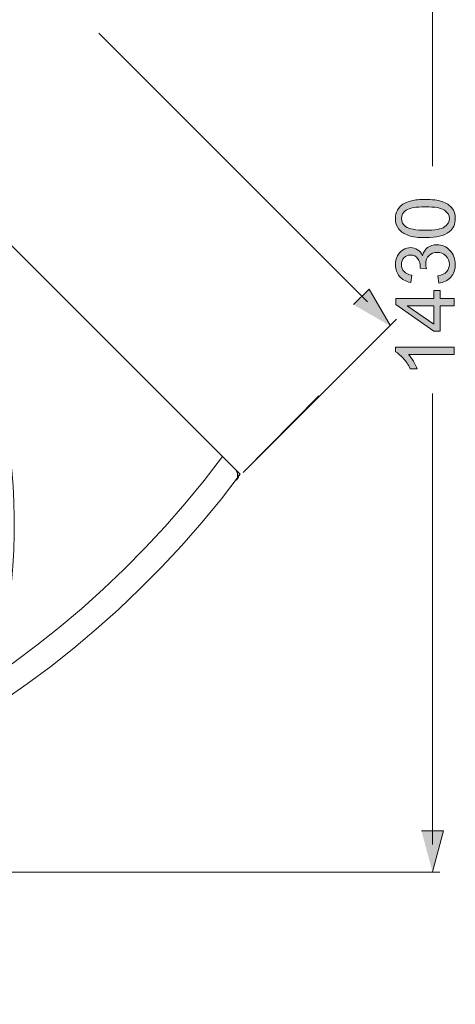
# Model space of a CAD drawing. Units: inches. Extents: x 149.1 to 237.6, y -281.8 to -216.8.
# Drawn here: x 186.5 to 195.9, y -257.8 to -236.5 of the extents above; entities that cross this region are included whole.
import ezdxf

# ---------------------------------------------------------------- set-up
doc = ezdxf.new("R2010")
doc.units = ezdxf.units.IN
doc.header["$MEASUREMENT"] = 0
doc.layers.add('图层 1', color=7, linetype='Continuous')

msp = doc.modelspace()

# ---------------------------------------------------------------- hatches: boundary and pattern name
at = {"layer": '图层 1'}
h = msp.add_hatch(color=256, dxfattribs=at)
h.dxf.hatch_style = 2
edge = h.paths.add_edge_path()
edge.add_spline(control_points=[(195.223, -241.24), (195.074, -241.24), (194.954, -241.225), (194.862, -241.194), (194.771, -241.163), (194.701, -241.117), (194.652, -241.056), (194.603, -240.996), (194.578, -240.92), (194.578, -240.828), (194.578, -240.76), (194.592, -240.7), (194.619, -240.649), (194.647, -240.598), (194.686, -240.556), (194.738, -240.522), (194.789, -240.489), (194.851, -240.463), (194.925, -240.444), (194.999, -240.425), (195.098, -240.416), (195.223, -240.416), (195.372, -240.416), (195.491, -240.431), (195.582, -240.461), (195.673, -240.492), (195.744, -240.538), (195.794, -240.598), (195.842, -240.659), (195.867, -240.735), (195.867, -240.828), (195.867, -240.95), (195.824, -241.045), (195.737, -241.115), (195.631, -241.198), (195.46, -241.24), (195.223, -241.24)], knot_values=[0, 0, 0, 0, 1, 1, 1, 2, 2, 2, 3, 3, 3, 4, 4, 4, 5, 5, 5, 6, 6, 6, 7, 7, 7, 8, 8, 8, 9, 9, 9, 10, 10, 10, 11, 11, 11, 12, 12, 12, 12], degree=3, periodic=0)
edge = h.paths.add_edge_path()
edge.add_spline(control_points=[(195.223, -241.08), (195.43, -241.08), (195.568, -241.056), (195.636, -241.008), (195.705, -240.959), (195.739, -240.899), (195.739, -240.828), (195.739, -240.757), (195.704, -240.697), (195.636, -240.649), (195.567, -240.6), (195.429, -240.575), (195.223, -240.575), (195.015, -240.575), (194.878, -240.6), (194.809, -240.648), (194.741, -240.697), (194.707, -240.757), (194.707, -240.83), (194.707, -240.901), (194.737, -240.958), (194.797, -241), (194.874, -241.054), (195.016, -241.08), (195.223, -241.08)], knot_values=[0, 0, 0, 0, 1, 1, 1, 2, 2, 2, 3, 3, 3, 4, 4, 4, 5, 5, 5, 6, 6, 6, 7, 7, 7, 8, 8, 8, 8], degree=3, periodic=0)
h = msp.add_hatch(color=256, dxfattribs=at)
h.dxf.hatch_style = 2
edge = h.paths.add_edge_path()
edge.add_spline(control_points=[(195.511, -242.219), (195.511, -242.219), (195.491, -242.064), (195.491, -242.064), (195.579, -242.046), (195.642, -242.016), (195.681, -241.974), (195.719, -241.931), (195.739, -241.878), (195.739, -241.816), (195.739, -241.743), (195.714, -241.681), (195.663, -241.632), (195.613, -241.581), (195.551, -241.557), (195.476, -241.557), (195.405, -241.557), (195.346, -241.58), (195.301, -241.626), (195.254, -241.673), (195.231, -241.732), (195.231, -241.803), (195.231, -241.833), (195.236, -241.869), (195.248, -241.913), (195.248, -241.913), (195.112, -241.896), (195.112, -241.896), (195.113, -241.885), (195.114, -241.877), (195.114, -241.871), (195.114, -241.805), (195.097, -241.746), (195.062, -241.693), (195.028, -241.641), (194.975, -241.615), (194.903, -241.615), (194.847, -241.615), (194.8, -241.634), (194.762, -241.672), (194.725, -241.71), (194.707, -241.76), (194.707, -241.821), (194.707, -241.881), (194.726, -241.931), (194.764, -241.971), (194.802, -242.011), (194.858, -242.037), (194.934, -242.049), (194.934, -242.049), (194.906, -242.204), (194.906, -242.204), (194.802, -242.185), (194.722, -242.142), (194.665, -242.075), (194.607, -242.008), (194.578, -241.924), (194.578, -241.824), (194.578, -241.755), (194.594, -241.692), (194.623, -241.634), (194.652, -241.576), (194.693, -241.531), (194.744, -241.501), (194.795, -241.47), (194.849, -241.455), (194.906, -241.455), (194.961, -241.455), (195.01, -241.469), (195.055, -241.499), (195.1, -241.528), (195.136, -241.571), (195.162, -241.628), (195.179, -241.554), (195.215, -241.496), (195.269, -241.455), (195.323, -241.413), (195.391, -241.393), (195.472, -241.393), (195.582, -241.393), (195.675, -241.433), (195.753, -241.513), (195.829, -241.594), (195.867, -241.695), (195.867, -241.818), (195.867, -241.929), (195.834, -242.021), (195.768, -242.094), (195.702, -242.167), (195.617, -242.209), (195.511, -242.219)], knot_values=[0, 0, 0, 0, 1, 1, 1, 2, 2, 2, 3, 3, 3, 4, 4, 4, 5, 5, 5, 6, 6, 6, 7, 7, 7, 8, 8, 8, 9, 9, 9, 10, 10, 10, 11, 11, 11, 12, 12, 12, 13, 13, 13, 14, 14, 14, 15, 15, 15, 16, 16, 16, 17, 17, 17, 18, 18, 18, 19, 19, 19, 20, 20, 20, 21, 21, 21, 22, 22, 22, 23, 23, 23, 24, 24, 24, 25, 25, 25, 26, 26, 26, 27, 27, 27, 28, 28, 28, 29, 29, 29, 30, 30, 30, 30], degree=3, periodic=0)
for points in [[(193.675, -242.683), (194.01, -242.348), (194.468, -243.141)], [(195.139, -254.019), (195.613, -254.02), (195.376, -254.904)]]:
    msp.add_hatch(color=256, dxfattribs=at).paths.add_polyline_path(points)
h = msp.add_hatch(color=256, dxfattribs=at)
h.dxf.hatch_style = 2
h.paths.add_polyline_path([(195.846, -242.706), (195.544, -242.706), (195.544, -243.254), (195.403, -243.254), (194.584, -242.677), (194.584, -242.55), (195.403, -242.55), (195.403, -242.379), (195.544, -242.379), (195.544, -242.55), (195.846, -242.55)])
h.paths.add_polyline_path([(195.403, -242.706), (194.834, -242.706), (195.403, -243.101)])
h = msp.add_hatch(color=256, dxfattribs=at)
h.dxf.hatch_style = 2
edge = h.paths.add_edge_path()
edge.add_spline(control_points=[(195.846, -243.598), (195.846, -243.598), (195.846, -243.754), (195.846, -243.754), (195.846, -243.754), (194.858, -243.754), (194.858, -243.754), (194.894, -243.792), (194.93, -243.841), (194.965, -243.901), (195.001, -243.961), (195.028, -244.016), (195.046, -244.064), (195.046, -244.064), (194.895, -244.064), (194.895, -244.064), (194.855, -243.977), (194.805, -243.901), (194.747, -243.837), (194.689, -243.772), (194.633, -243.726), (194.578, -243.699), (194.578, -243.699), (194.578, -243.598), (194.578, -243.598), (194.578, -243.598), (195.846, -243.598), (195.846, -243.598)], knot_values=[0, 0, 0, 0, 1, 1, 1, 2, 2, 2, 3, 3, 3, 4, 4, 4, 5, 5, 5, 6, 6, 6, 7, 7, 7, 8, 8, 8, 9, 9, 9, 9], degree=3, periodic=0)

# ---------------------------------------------------------------- linework, layer by layer
at = {"layer": '图层 1', "lineweight": 9}
for points in [[(156.884, -246.338), (174.071, -229.172), (191.237, -246.338)], [(156.884, -246.338), (174.071, -229.172), (191.237, -246.338)], [(195.376, -229.75), (195.376, -239.703)], [(193.978, -242.623), (188.189, -236.833)], [(191.3, -246.295), (194.603, -242.993)], [(191.3, -246.295), (192.93, -244.644)], [(195.376, -254.31), (195.376, -244.598)], [(191.152, -246.465), (191.195, -246.401), (191.173, -246.316), (191.131, -246.232)], [(191.152, -246.465), (191.173, -246.401), (191.173, -246.316), (191.131, -246.232)], [(174.134, -254.91), (195.533, -254.91)]]:
    msp.add_lwpolyline(points, dxfattribs=at)
at = {"layer": '图层 1', "lineweight": 0}
for points in [[(193.675, -242.683), (194.01, -242.348), (194.468, -243.141)], [(195.846, -242.706), (195.544, -242.706), (195.544, -243.254), (195.403, -243.254), (194.584, -242.677), (194.584, -242.55), (195.403, -242.55), (195.403, -242.379), (195.544, -242.379), (195.544, -242.55), (195.846, -242.55), (195.846, -242.706)], [(195.403, -242.706), (194.834, -242.706), (195.403, -243.101), (195.403, -242.706)], [(195.139, -254.019), (195.613, -254.02), (195.376, -254.904)]]:
    msp.add_lwpolyline(points, dxfattribs=at)
at = {"layer": '图层 1', "lineweight": 9}
msp.add_open_spline([(186.22, -249.365), (187.38, -241.838), (181.676, -235.154), (174.071, -235.098), (166.491, -235.132), (160.719, -241.863), (161.921, -249.365)], degree=3, knots=[0, 0, 0, 0, 1, 1, 1, 2, 2, 2, 2], dxfattribs=at)
at = {"layer": '图层 1', "lineweight": 0}
for points, knots in [([(195.223, -241.24), (195.074, -241.24), (194.954, -241.225), (194.862, -241.194), (194.771, -241.163), (194.701, -241.117), (194.652, -241.056), (194.603, -240.996), (194.578, -240.92), (194.578, -240.828), (194.578, -240.76), (194.592, -240.7), (194.619, -240.649), (194.647, -240.598), (194.686, -240.556), (194.738, -240.522), (194.789, -240.489), (194.851, -240.463), (194.925, -240.444), (194.999, -240.425), (195.098, -240.416), (195.223, -240.416), (195.372, -240.416), (195.491, -240.431), (195.582, -240.461), (195.673, -240.492), (195.744, -240.538), (195.794, -240.598), (195.842, -240.659), (195.867, -240.735), (195.867, -240.828), (195.867, -240.95), (195.824, -241.045), (195.737, -241.115), (195.631, -241.198), (195.46, -241.24), (195.223, -241.24)], [0, 0, 0, 0, 1, 1, 1, 2, 2, 2, 3, 3, 3, 4, 4, 4, 5, 5, 5, 6, 6, 6, 7, 7, 7, 8, 8, 8, 9, 9, 9, 10, 10, 10, 11, 11, 11, 12, 12, 12, 12]), ([(195.223, -241.08), (195.43, -241.08), (195.568, -241.056), (195.636, -241.008), (195.705, -240.959), (195.739, -240.899), (195.739, -240.828), (195.739, -240.757), (195.704, -240.697), (195.636, -240.649), (195.567, -240.6), (195.429, -240.575), (195.223, -240.575), (195.015, -240.575), (194.878, -240.6), (194.809, -240.648), (194.741, -240.697), (194.707, -240.757), (194.707, -240.83), (194.707, -240.901), (194.737, -240.958), (194.797, -241), (194.874, -241.054), (195.016, -241.08), (195.223, -241.08)], [0, 0, 0, 0, 1, 1, 1, 2, 2, 2, 3, 3, 3, 4, 4, 4, 5, 5, 5, 6, 6, 6, 7, 7, 7, 8, 8, 8, 8]), ([(195.511, -242.219), (195.511, -242.219), (195.491, -242.064), (195.491, -242.064), (195.579, -242.046), (195.642, -242.016), (195.681, -241.974), (195.719, -241.931), (195.739, -241.878), (195.739, -241.816), (195.739, -241.743), (195.714, -241.681), (195.663, -241.632), (195.613, -241.581), (195.551, -241.557), (195.476, -241.557), (195.405, -241.557), (195.346, -241.58), (195.301, -241.626), (195.254, -241.673), (195.231, -241.732), (195.231, -241.803), (195.231, -241.833), (195.236, -241.869), (195.248, -241.913), (195.248, -241.913), (195.112, -241.896), (195.112, -241.896), (195.113, -241.885), (195.114, -241.877), (195.114, -241.871), (195.114, -241.805), (195.097, -241.746), (195.062, -241.693), (195.028, -241.641), (194.975, -241.615), (194.903, -241.615), (194.847, -241.615), (194.8, -241.634), (194.762, -241.672), (194.725, -241.71), (194.707, -241.76), (194.707, -241.821), (194.707, -241.881), (194.726, -241.931), (194.764, -241.971), (194.802, -242.011), (194.858, -242.037), (194.934, -242.049), (194.934, -242.049), (194.906, -242.204), (194.906, -242.204), (194.802, -242.185), (194.722, -242.142), (194.665, -242.075), (194.607, -242.008), (194.578, -241.924), (194.578, -241.824), (194.578, -241.755), (194.594, -241.692), (194.623, -241.634), (194.652, -241.576), (194.693, -241.531), (194.744, -241.501), (194.795, -241.47), (194.849, -241.455), (194.906, -241.455), (194.961, -241.455), (195.01, -241.469), (195.055, -241.499), (195.1, -241.528), (195.136, -241.571), (195.162, -241.628), (195.179, -241.554), (195.215, -241.496), (195.269, -241.455), (195.323, -241.413), (195.391, -241.393), (195.472, -241.393), (195.582, -241.393), (195.675, -241.433), (195.753, -241.513), (195.829, -241.594), (195.867, -241.695), (195.867, -241.818), (195.867, -241.929), (195.834, -242.021), (195.768, -242.094), (195.702, -242.167), (195.617, -242.209), (195.511, -242.219)], [0, 0, 0, 0, 1, 1, 1, 2, 2, 2, 3, 3, 3, 4, 4, 4, 5, 5, 5, 6, 6, 6, 7, 7, 7, 8, 8, 8, 9, 9, 9, 10, 10, 10, 11, 11, 11, 12, 12, 12, 13, 13, 13, 14, 14, 14, 15, 15, 15, 16, 16, 16, 17, 17, 17, 18, 18, 18, 19, 19, 19, 20, 20, 20, 21, 21, 21, 22, 22, 22, 23, 23, 23, 24, 24, 24, 25, 25, 25, 26, 26, 26, 27, 27, 27, 28, 28, 28, 29, 29, 29, 30, 30, 30, 30]), ([(195.846, -243.598), (195.846, -243.598), (195.846, -243.754), (195.846, -243.754), (195.846, -243.754), (194.858, -243.754), (194.858, -243.754), (194.894, -243.792), (194.93, -243.841), (194.965, -243.901), (195.001, -243.961), (195.028, -244.016), (195.046, -244.064), (195.046, -244.064), (194.895, -244.064), (194.895, -244.064), (194.855, -243.977), (194.805, -243.901), (194.747, -243.837), (194.689, -243.772), (194.633, -243.726), (194.578, -243.699), (194.578, -243.699), (194.578, -243.598), (194.578, -243.598), (194.578, -243.598), (195.846, -243.598), (195.846, -243.598)], [0, 0, 0, 0, 1, 1, 1, 2, 2, 2, 3, 3, 3, 4, 4, 4, 5, 5, 5, 6, 6, 6, 7, 7, 7, 8, 8, 8, 9, 9, 9, 9])]:
    msp.add_open_spline(points, degree=3, knots=knots, dxfattribs=at)
at = {"layer": '图层 1', "lineweight": 9}
for points in [[(157.264, -245.957), (165.716, -257.152), (182.421, -257.169), (190.856, -245.957)], [(156.884, -246.338), (165.483, -257.739), (182.65, -257.754), (191.237, -246.338)]]:
    msp.add_open_spline(points, degree=3, dxfattribs=at)

doc.saveas('drawing.dxf')
